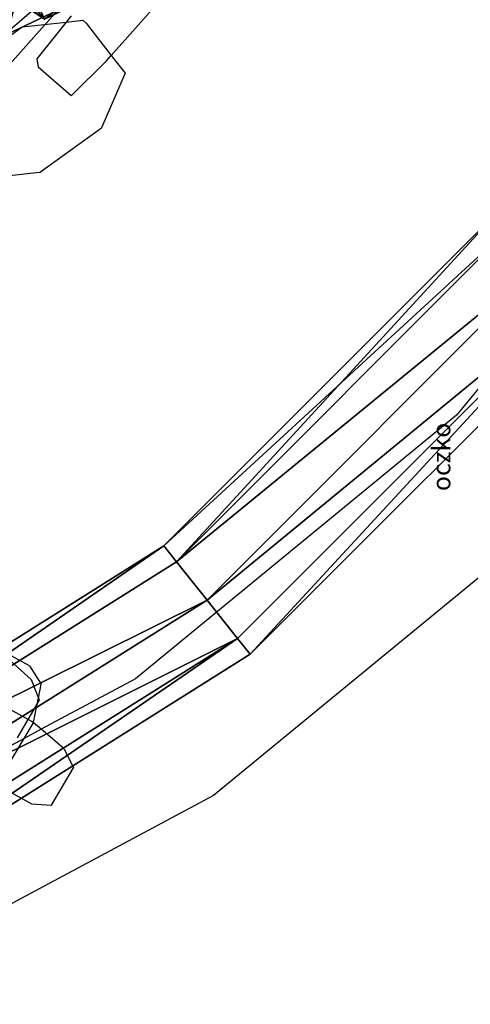
# Model space of a CAD drawing. Units: centimetres. Extents: x -1033 to 1033, y -462 to 460.
# Drawn here: x -813 to -808, y -25 to -14 of the extents above; entities that cross this region are included whole.
import ezdxf

# ---------------------------------------------------------------- set-up
doc = ezdxf.new("R2010")
doc.units = ezdxf.units.CM
doc.header["$LTSCALE"] = 2.54
doc.layers.get('0').update_dxf_attribs({"true_color": 0xff5454})
doc.layers.add('VP-EQ', color=7, linetype='Continuous', true_color=0x8a3492, plot=False)

# ---------------------------------------------------------------- blocks, each defined once
blk = doc.blocks.new('Grupuj_6')
at = {"color": 0}
mesh = blk.add_polyface(dxfattribs=at)
corners = [(0, 1.284), (0.723, 0), (0, 0.416), (0.723, 1.7), (1.783, 1.7), (1.783, 0), (2.506, 1.284), (2.506, 0.416)]
mesh.append_faces([[corners[k] for k in face] for face in [(0, 1, 2), (5, 6, 7)]], dxfattribs={"vtx0": -1, "color": 0})
mesh.append_faces([[corners[k] for k in face] for face in [(1, 4, 5)]], dxfattribs={"vtx0": -1, "vtx1": -1, "color": 0})
mesh.append_faces([[corners[k] for k in face] for face in [(1, 0, 3), (1, 3, 4), (5, 4, 6)]], dxfattribs={"vtx0": -1, "vtx2": -1, "color": 0})
mesh = blk.add_polyface(dxfattribs=at)
corners = [(0, 1.284), (0.723, 1.7, 0.5), (0.723, 1.7), (0, 1.284, 0.5)]
mesh.append_faces([[corners[k] for k in face] for face in [(0, 1, 2), (1, 0, 3)]], dxfattribs={"vtx0": -1, "color": 0})
mesh = blk.add_polyface(dxfattribs=at)
corners = [(0.723, 0, 0.5), (0, 1.284, 0.5), (0, 0.416, 0.5), (0.723, 1.7, 0.5), (1.783, 1.7, 0.5), (1.783, 0, 0.5), (2.506, 1.284, 0.5), (2.506, 0.416, 0.5)]
mesh.append_faces([[corners[k] for k in face] for face in [(0, 1, 2), (6, 5, 7)]], dxfattribs={"vtx0": -1, "color": 0})
mesh.append_faces([[corners[k] for k in face] for face in [(1, 0, 3), (3, 0, 4), (4, 5, 6)]], dxfattribs={"vtx0": -1, "vtx1": -1, "color": 0})
mesh.append_faces([[corners[k] for k in face] for face in [(4, 0, 5)]], dxfattribs={"vtx0": -1, "vtx2": -1, "color": 0})
mesh = blk.add_polyface(dxfattribs=at)
corners = [(0.723, 1.7, 0.5), (1.783, 1.7), (0.723, 1.7), (1.783, 1.7, 0.5)]
mesh.append_faces([[corners[k] for k in face] for face in [(0, 1, 2), (1, 0, 3)]], dxfattribs={"vtx0": -1, "color": 0})
mesh = blk.add_polyface(dxfattribs=at)
corners = [(1.783, 1.7, 0.5), (2.506, 1.284), (1.783, 1.7), (2.506, 1.284, 0.5)]
mesh.append_faces([[corners[k] for k in face] for face in [(0, 1, 2), (1, 0, 3)]], dxfattribs={"vtx0": -1, "color": 0})
mesh = blk.add_polyface(dxfattribs=at)
corners = [(0, 0.416, 0.5), (0, 1.284), (0, 0.416), (0, 1.284, 0.5)]
mesh.append_faces([[corners[k] for k in face] for face in [(0, 1, 2), (1, 0, 3)]], dxfattribs={"vtx0": -1, "color": 0})
mesh = blk.add_polyface(dxfattribs=at)
corners = [(2.506, 1.284), (2.506, 0.416, 0.5), (2.506, 0.416), (2.506, 1.284, 0.5)]
mesh.append_faces([[corners[k] for k in face] for face in [(0, 1, 2), (1, 0, 3)]], dxfattribs={"vtx0": -1, "color": 0})
mesh = blk.add_polyface(dxfattribs=at)
corners = [(0.723, 0), (0, 0.416, 0.5), (0, 0.416), (0.723, 0, 0.5)]
mesh.append_faces([[corners[k] for k in face] for face in [(0, 1, 2), (1, 0, 3)]], dxfattribs={"vtx0": -1, "color": 0})
mesh = blk.add_polyface(dxfattribs=at)
corners = [(2.506, 0.416, 0.5), (1.783, 0), (2.506, 0.416), (1.783, 0, 0.5)]
mesh.append_faces([[corners[k] for k in face] for face in [(0, 1, 2), (1, 0, 3)]], dxfattribs={"vtx0": -1, "color": 0})
mesh = blk.add_polyface(dxfattribs=at)
corners = [(1.783, 0, 0.5), (0.723, 0), (1.783, 0), (0.723, 0, 0.5)]
mesh.append_faces([[corners[k] for k in face] for face in [(0, 1, 2), (1, 0, 3)]], dxfattribs={"vtx0": -1, "color": 0})
blk = doc.blocks.new('3DGeom-1687_Defintion')
at = {"color": 253, "true_color": 0xa5aaae, "xscale": 1332.167535723947, "yscale": 1332.167535723947, "zscale": 1332.167535723946, "rotation": 270.0000000000001}
blk.add_blockref('Grupuj_6', (-1026, 1999, -372), dxfattribs=at)
blk = doc.blocks.new('Grupuj_15')
at = {"color": 0, "extrusion": (-0.328488, -0.054813, 0.942916)}
ref = blk.add_blockref('3DGeom-1687_Defintion', (-12.485, 4.468, -0.47), dxfattribs=dict(at, xscale=0.0007506621166614274, yscale=0.0007504101083994, zscale=-0.0007508967011122212, rotation=284.4333087642684))
ref.add_attrib('Skp_ComponentInstanceName', 'oczko', (0, 0), dxfattribs={"height": 0.2})
at = {"color": 0, "extrusion": (0.815346, 0.354353, 0.45787)}
ref = blk.add_blockref('3DGeom-1687_Defintion', (9.615, -2.233, 6.726), dxfattribs=dict(at, xscale=0.0007506235648858134, yscale=0.0007504866563753139, zscale=-0.0007508964359663696, rotation=82.11963602302198))
ref.add_attrib('Skp_ComponentInstanceName', 'oczko', (0, 0), dxfattribs={"height": 0.2})
at = {"color": 0, "extrusion": (-0.328488, -0.054813, 0.942916)}
ref = blk.add_blockref('3DGeom-1687_Defintion', (-9.465, 4.874, -0.439), dxfattribs=dict(at, xscale=0.0007506621166614275, yscale=0.0007504101083993999, zscale=-0.0007508967011122212, rotation=284.4333087642684))
ref.add_attrib('Skp_ComponentInstanceName', 'oczko', (0, 0), dxfattribs={"height": 0.2})
at = {"color": 0, "extrusion": (-0.738367, -0.588546, -0.329283)}
ref = blk.add_blockref('3DGeom-1687_Defintion', (-3.976, -1.574, -8.429), dxfattribs=dict(at, xscale=0.000779650314119677, yscale=0.0007505092441554464, zscale=-0.0007233295431599085, rotation=254.6988930090479))
ref.add_attrib('Skp_ComponentInstanceName', 'oczko', (0, 0), dxfattribs={"height": 0.2})
at = {"color": 0, "extrusion": (-0.161354, -0.196318, 0.967173)}
ref = blk.add_blockref('3DGeom-1687_Defintion', (-0.934, 9.142, -1.182), dxfattribs=dict(at, xscale=0.0007506622799519475, yscale=0.0007494815932474118, zscale=-0.0007518233055449231, rotation=259.3585695845117))
ref.add_attrib('Skp_ComponentInstanceName', 'oczko', (0, 0), dxfattribs={"height": 0.2})
at = {"color": 0, "extrusion": (0.647747, 0.70838, 0.280394)}
ref = blk.add_blockref('3DGeom-1687_Defintion', (-0.191, -1.521, 8.721), dxfattribs=dict(at, xscale=0.0007796405611625011, yscale=0.0007504981495457215, zscale=-0.0007233516633889027, rotation=92.56699284235101))
ref.add_attrib('Skp_ComponentInstanceName', 'oczko', (0, 0), dxfattribs={"height": 0.2})
at = {"color": 0, "extrusion": (-0.252663, -0.216957, 0.942916)}
ref = blk.add_blockref('3DGeom-1687_Defintion', (0.641, 9.079, -1.992), dxfattribs=dict(at, xscale=0.0007506621166614274, yscale=0.0007504101083994001, zscale=-0.0007508967011122214, rotation=284.4333087642684))
ref.add_attrib('Skp_ComponentInstanceName', 'oczko', (0, 0), dxfattribs={"height": 0.2})
at = {"color": 0, "extrusion": (0.514122, 0.725282, 0.45787)}
ref = blk.add_blockref('3DGeom-1687_Defintion', (-4.296, -2.845, 8.132), dxfattribs=dict(at, xscale=0.0007506235648858134, yscale=0.000750486656375314, zscale=-0.0007508964359663696, rotation=82.11963602302198))
ref.add_attrib('Skp_ComponentInstanceName', 'oczko', (0, 0), dxfattribs={"height": 0.2})
at = {"color": 0, "extrusion": (-0.252663, -0.216957, 0.942916)}
ref = blk.add_blockref('3DGeom-1687_Defintion', (3.661, 9.484, -1.961), dxfattribs=dict(at, xscale=0.0007506621166614274, yscale=0.0007504101083993999, zscale=-0.0007508967011122212, rotation=284.4333087642684))
ref.add_attrib('Skp_ComponentInstanceName', 'oczko', (0, 0), dxfattribs={"height": 0.2})
at = {"color": 0, "extrusion": (-0.405256, -0.852842, -0.329283)}
ref = blk.add_blockref('3DGeom-1687_Defintion', (8.255, -1.129, -7.38), dxfattribs=dict(at, xscale=0.000779650314119677, yscale=0.0007505092441554463, zscale=-0.0007233295431599085, rotation=254.6988930090479))
ref.add_attrib('Skp_ComponentInstanceName', 'oczko', (0, 0), dxfattribs={"height": 0.2})
blk = doc.blocks.new('Grupuj_18')
at = {"color": 0, "extrusion": (0.78191, 0.137515, 0.608035)}
ref = blk.add_blockref('3DGeom-1687_Defintion', (30.375, -12.482, 19.742), dxfattribs=dict(at, xscale=0.0007506621166614273, yscale=0.0007504101083993998, zscale=-0.000750896701112221, rotation=335.9917091157793))
ref.add_attrib('Skp_ComponentInstanceName', 'oczko', (0, 0), dxfattribs={"height": 0.2})
at = {"color": 0, "extrusion": (-0.337158, 0.189886, 0.9221)}
ref = blk.add_blockref('3DGeom-1687_Defintion', (-36.935, -1.814, 2.489), dxfattribs=dict(at, xscale=0.0007506622799519474, yscale=0.0007494815932474113, zscale=-0.000751823305544923, rotation=220.189107379671))
ref.add_attrib('Skp_ComponentInstanceName', 'oczko', (0, 0), dxfattribs={"height": 0.2})
at = {"color": 0, "extrusion": (-0.099184, -0.883469, 0.45787)}
ref = blk.add_blockref('3DGeom-1687_Defintion', (15.164, 17.258, -31.149), dxfattribs=dict(at, xscale=0.0007506235648858136, yscale=0.0007504866563753137, zscale=-0.000750896435966369, rotation=67.1196360230209))
ref.add_attrib('Skp_ComponentInstanceName', 'oczko', (0, 0), dxfattribs={"height": 0.2})
at = {"color": 0, "extrusion": (-0.122981, 0.936188, -0.329283)}
ref = blk.add_blockref('3DGeom-1687_Defintion', (-21.23, 12.354, 28.952), dxfattribs=dict(at, xscale=0.0007796503141196773, yscale=0.0007505092441554468, zscale=-0.0007233295431599084, rotation=255.2988930090479))
ref.add_attrib('Skp_ComponentInstanceName', 'oczko', (0, 0), dxfattribs={"height": 0.2})
at = {"color": 0, "extrusion": (0.116206, 0.312098, 0.942916)}
ref = blk.add_blockref('3DGeom-1687_Defintion', (-7.756, -35.869, 13.548), dxfattribs=dict(at, xscale=0.0007506621166614272, yscale=0.0007504101083993999, zscale=-0.0007508967011122212, rotation=284.4333087642684))
ref.add_attrib('Skp_ComponentInstanceName', 'oczko', (0, 0), dxfattribs={"height": 0.2})
at = {"color": 0, "extrusion": (-0.197044, 0.333025, 0.9221)}
ref = blk.add_blockref('3DGeom-1687_Defintion', (-37.198, -13.886, 7.608), dxfattribs=dict(at, xscale=0.0007506622799519474, yscale=0.0007494815932474113, zscale=-0.000751823305544923, rotation=220.189107379671))
ref.add_attrib('Skp_ComponentInstanceName', 'oczko', (0, 0), dxfattribs={"height": 0.2})
at = {"color": 0, "extrusion": (0.272393, -0.920424, 0.280394)}
ref = blk.add_blockref('3DGeom-1687_Defintion', (22.905, 8.82, -26.406), dxfattribs=dict(at, xscale=0.000779640561162501, yscale=0.0007504981495457213, zscale=-0.0007233516633889025, rotation=107.5669928423513))
ref.add_attrib('Skp_ComponentInstanceName', 'oczko', (0, 0), dxfattribs={"height": 0.2})
at = {"color": 0, "extrusion": (-0.224313, -0.933307, 0.280394)}
ref = blk.add_blockref('3DGeom-1687_Defintion', (13.965, 11.558, -35.602), dxfattribs=dict(at, xscale=0.000779640561162501, yscale=0.0007504981495457213, zscale=-0.0007233516633889026, rotation=107.5669928423513))
ref.add_attrib('Skp_ComponentInstanceName', 'oczko', (0, 0), dxfattribs={"height": 0.2})
at = {"color": 0, "extrusion": (-0.055412, 0.328387, 0.942916)}
ref = blk.add_blockref('3DGeom-1687_Defintion', (-17.785, -27.918, 10.687), dxfattribs=dict(at, xscale=0.0007506621166614273, yscale=0.0007504101083993999, zscale=-0.0007508967011122212, rotation=284.4333087642684))
ref.add_attrib('Skp_ComponentInstanceName', 'oczko', (0, 0), dxfattribs={"height": 0.2})
at = {"color": 0, "extrusion": (0.361589, 0.872253, -0.329283)}
ref = blk.add_blockref('3DGeom-1687_Defintion', (-10.899, 15.061, 36.563), dxfattribs=dict(at, xscale=0.0007796503141196773, yscale=0.0007505092441554467, zscale=-0.0007233295431599083, rotation=255.2988930090479))
ref.add_attrib('Skp_ComponentInstanceName', 'oczko', (0, 0), dxfattribs={"height": 0.2})
at = {"color": 0, "extrusion": (0.355839, -0.814698, 0.45787)}
ref = blk.add_blockref('3DGeom-1687_Defintion', (22.848, 12.348, -21.723), dxfattribs=dict(at, xscale=0.0007506235648858136, yscale=0.0007504866563753138, zscale=-0.0007508964359663689, rotation=67.11963602302089))
ref.add_attrib('Skp_ComponentInstanceName', 'oczko', (0, 0), dxfattribs={"height": 0.2})
at = {"color": 0, "extrusion": (0.727369, -0.318163, 0.608035)}
ref = blk.add_blockref('3DGeom-1687_Defintion', (38.79, -5.276, 10.215), dxfattribs=dict(at, xscale=0.0007506621166614273, yscale=0.0007504101083993998, zscale=-0.000750896701112221, rotation=335.9917091157793))
ref.add_attrib('Skp_ComponentInstanceName', 'oczko', (0, 0), dxfattribs={"height": 0.2})
at = {"color": 0, "extrusion": (0.608396, 0.510046, 0.608035)}
ref = blk.add_blockref('3DGeom-1687_Defintion', (18.012, -15.182, 23.186), dxfattribs=dict(at, xscale=0.0007506621166614274, yscale=0.0007504101083993998, zscale=-0.000750896701112221, rotation=335.9917091157793))
ref.add_attrib('Skp_ComponentInstanceName', 'oczko', (0, 0), dxfattribs={"height": 0.2})
at = {"color": 0, "extrusion": (-0.604238, 0.725582, -0.329283)}
ref = blk.add_blockref('3DGeom-1687_Defintion', (-26.531, 8.434, 17.068), dxfattribs=dict(at, xscale=0.0007796503141196773, yscale=0.0007505092441554468, zscale=-0.0007233295431599085, rotation=255.2988930090479))
ref.add_attrib('Skp_ComponentInstanceName', 'oczko', (0, 0), dxfattribs={"height": 0.2})
at = {"color": 0, "extrusion": (-0.386452, -0.019675, 0.9221)}
ref = blk.add_blockref('3DGeom-1687_Defintion', (-30.106, 9.1, -1.862), dxfattribs=dict(at, xscale=0.0007506622799519476, yscale=0.0007494815932474116, zscale=-0.000751823305544923, rotation=220.189107379671))
ref.add_attrib('Skp_ComponentInstanceName', 'oczko', (0, 0), dxfattribs={"height": 0.2})
at = {"color": 0, "extrusion": (-0.571516, -0.680973, 0.45787)}
ref = blk.add_blockref('3DGeom-1687_Defintion', (1.33, 19.348, -35.364), dxfattribs=dict(at, xscale=0.0007506235648858135, yscale=0.0007504866563753137, zscale=-0.0007508964359663688, rotation=67.1196360230209))
ref.add_attrib('Skp_ComponentInstanceName', 'oczko', (0, 0), dxfattribs={"height": 0.2})
at = {"color": 0, "extrusion": (0.269502, 0.195645, 0.942916)}
ref = blk.add_blockref('3DGeom-1687_Defintion', (6.806, -37.038, 13.884), dxfattribs=dict(at, xscale=0.0007506621166614273, yscale=0.0007504101083993998, zscale=-0.0007508967011122212, rotation=284.4333087642684))
ref.add_attrib('Skp_ComponentInstanceName', 'oczko', (0, 0), dxfattribs={"height": 0.2})
at = {"color": 0, "extrusion": (0.722102, -0.632414, 0.280394)}
ref = blk.add_blockref('3DGeom-1687_Defintion', (26.182, 5.326, -13.689), dxfattribs=dict(at, xscale=0.0007796405611625012, yscale=0.0007504981495457215, zscale=-0.0007233516633889026, rotation=107.5669928423513))
ref.add_attrib('Skp_ComponentInstanceName', 'oczko', (0, 0), dxfattribs={"height": 0.2})
at = {"color": 0, "extrusion": (-0.222323, 0.247954, 0.942916)}
ref = blk.add_blockref('3DGeom-1687_Defintion', (-22.625, -15.875, 6.658), dxfattribs=dict(at, xscale=0.0007506621166614273, yscale=0.0007504101083993998, zscale=-0.0007508967011122212, rotation=284.4333087642684))
ref.add_attrib('Skp_ComponentInstanceName', 'oczko', (0, 0), dxfattribs={"height": 0.2})
at = {"color": 0, "extrusion": (-0.70332, -0.653239, 0.280394)}
ref = blk.add_blockref('3DGeom-1687_Defintion', (-0.345, 12.318, -38.46), dxfattribs=dict(at, xscale=0.000779640561162501, yscale=0.0007504981495457212, zscale=-0.0007233516633889025, rotation=107.5669928423513))
ref.add_attrib('Skp_ComponentInstanceName', 'oczko', (0, 0), dxfattribs={"height": 0.2})
at = {"color": 0, "extrusion": (0.020171, 0.386426, 0.9221)}
ref = blk.add_blockref('3DGeom-1687_Defintion', (-28.985, -25.057, 12.218), dxfattribs=dict(at, xscale=0.0007506622799519475, yscale=0.0007494815932474112, zscale=-0.000751823305544923, rotation=220.189107379671))
ref.add_attrib('Skp_ComponentInstanceName', 'oczko', (0, 0), dxfattribs={"height": 0.2})
at = {"color": 0, "extrusion": (0.736135, -0.498458, 0.45787)}
ref = blk.add_blockref('3DGeom-1687_Defintion', (24.469, 6.359, -9.632), dxfattribs=dict(at, xscale=0.0007506235648858136, yscale=0.0007504866563753138, zscale=-0.000750896435966369, rotation=67.11963602302087))
ref.add_attrib('Skp_ComponentInstanceName', 'oczko', (0, 0), dxfattribs={"height": 0.2})
at = {"color": 0, "extrusion": (0.783873, 0.526418, -0.329283)}
ref = blk.add_blockref('3DGeom-1687_Defintion', (3.697, 15.217, 37.23), dxfattribs=dict(at, xscale=0.0007796503141196773, yscale=0.0007505092441554466, zscale=-0.0007233295431599084, rotation=255.2988930090479))
ref.add_attrib('Skp_ComponentInstanceName', 'oczko', (0, 0), dxfattribs={"height": 0.2})
at = {"color": 0, "extrusion": (0.523586, -0.596784, 0.608035)}
ref = blk.add_blockref('3DGeom-1687_Defintion', (40.33, 0.643, 2.569), dxfattribs=dict(at, xscale=0.0007506621166614272, yscale=0.0007504101083993998, zscale=-0.0007508967011122209, rotation=335.9917091157793))
ref.add_attrib('Skp_ComponentInstanceName', 'oczko', (0, 0), dxfattribs={"height": 0.2})
at = {"color": 0, "extrusion": (-0.855059, 0.400558, -0.329283)}
ref = blk.add_blockref('3DGeom-1687_Defintion', (-24.433, 4.731, 6.601), dxfattribs=dict(at, xscale=0.0007796503141196773, yscale=0.0007505092441554466, zscale=-0.0007233295431599084, rotation=255.2988930090479))
ref.add_attrib('Skp_ComponentInstanceName', 'oczko', (0, 0), dxfattribs={"height": 0.2})
at = {"color": 0, "extrusion": (-0.806499, -0.374052, 0.45787)}
ref = blk.add_blockref('3DGeom-1687_Defintion', (-8.38, 18.82, -34.23), dxfattribs=dict(at, xscale=0.0007506235648858135, yscale=0.0007504866563753137, zscale=-0.0007508964359663687, rotation=67.11963602302089))
ref.add_attrib('Skp_ComponentInstanceName', 'oczko', (0, 0), dxfattribs={"height": 0.2})
at = {"color": 0, "extrusion": (-0.341572, -0.181825, 0.9221)}
ref = blk.add_blockref('3DGeom-1687_Defintion', (-19.965, 13.676, -3.836), dxfattribs=dict(at, xscale=0.0007506622799519474, yscale=0.0007494815932474113, zscale=-0.000751823305544923, rotation=220.189107379671))
ref.add_attrib('Skp_ComponentInstanceName', 'oczko', (0, 0), dxfattribs={"height": 0.2})
at = {"color": 0, "extrusion": (0.32706, 0.062775, 0.942916)}
ref = blk.add_blockref('3DGeom-1687_Defintion', (15.925, -33.66, 12.744), dxfattribs=dict(at, xscale=0.0007506621166614272, yscale=0.0007504101083993998, zscale=-0.0007508967011122212, rotation=284.4333087642684))
ref.add_attrib('Skp_ComponentInstanceName', 'oczko', (0, 0), dxfattribs={"height": 0.2})
at = {"color": 0, "extrusion": (0.922242, -0.266175, 0.280394)}
ref = blk.add_blockref('3DGeom-1687_Defintion', (22.373, 2.295, -3.491), dxfattribs=dict(at, xscale=0.000779640561162501, yscale=0.0007504981495457215, zscale=-0.0007233516633889025, rotation=107.5669928423513))
ref.add_attrib('Skp_ComponentInstanceName', 'oczko', (0, 0), dxfattribs={"height": 0.2})
at = {"color": 0, "extrusion": (-0.914073, -0.293003, 0.280394)}
ref = blk.add_blockref('3DGeom-1687_Defintion', (-9.827, 11.681, -36.103), dxfattribs=dict(at, xscale=0.000779640561162501, yscale=0.0007504981495457211, zscale=-0.0007233516633889025, rotation=107.5669928423513))
ref.add_attrib('Skp_ComponentInstanceName', 'oczko', (0, 0), dxfattribs={"height": 0.2})
at = {"color": 0, "extrusion": (-0.306539, 0.130162, 0.942916)}
ref = blk.add_blockref('3DGeom-1687_Defintion', (-20.122, -5.502, 2.942), dxfattribs=dict(at, xscale=0.0007506621166614273, yscale=0.0007504101083993999, zscale=-0.0007508967011122212, rotation=284.4333087642684))
ref.add_attrib('Skp_ComponentInstanceName', 'oczko', (0, 0), dxfattribs={"height": 0.2})
at = {"color": 0, "extrusion": (0.182263, 0.341339, 0.9221)}
ref = blk.add_blockref('3DGeom-1687_Defintion', (-20.479, -29.509, 14.14), dxfattribs=dict(at, xscale=0.0007506622799519474, yscale=0.0007494815932474112, zscale=-0.000751823305544923, rotation=220.189107379671))
ref.add_attrib('Skp_ComponentInstanceName', 'oczko', (0, 0), dxfattribs={"height": 0.2})
at = {"color": 0, "extrusion": (0.878097, -0.138925, 0.45787)}
ref = blk.add_blockref('3DGeom-1687_Defintion', (19.372, 1.697, -0.689), dxfattribs=dict(at, xscale=0.0007506235648858136, yscale=0.0007504866563753139, zscale=-0.0007508964359663689, rotation=67.1196360230209))
ref.add_attrib('Skp_ComponentInstanceName', 'oczko', (0, 0), dxfattribs={"height": 0.2})
at = {"color": 0, "extrusion": (0.933189, 0.143983, -0.329283)}
ref = blk.add_blockref('3DGeom-1687_Defintion', (12.68, 13.981, 33.535), dxfattribs=dict(at, xscale=0.0007796503141196773, yscale=0.0007505092441554466, zscale=-0.0007233295431599083, rotation=255.2988930090479))
ref.add_attrib('Skp_ComponentInstanceName', 'oczko', (0, 0), dxfattribs={"height": 0.2})
at = {"color": 0, "extrusion": (0.147057, -0.780171, 0.608035)}
ref = blk.add_blockref('3DGeom-1687_Defintion', (36.535, 8.774, -7.523), dxfattribs=dict(at, xscale=0.0007506621166614273, yscale=0.0007504101083993998, zscale=-0.0007508967011122212, rotation=335.9917091157793))
ref.add_attrib('Skp_ComponentInstanceName', 'oczko', (0, 0), dxfattribs={"height": 0.2})
at = {"color": 0, "extrusion": (-0.102112, 0.787316, 0.608035)}
ref = blk.add_blockref('3DGeom-1687_Defintion', (-3.627, -8.982, 15.358), dxfattribs=dict(at, xscale=0.0007506621166614274, yscale=0.0007504101083993998, zscale=-0.000750896701112221, rotation=335.9917091157793))
ref.add_attrib('Skp_ComponentInstanceName', 'oczko', (0, 0), dxfattribs={"height": 0.2})
at = {"color": 0, "extrusion": (-0.884615, 0.088383, 0.45787)}
ref = blk.add_blockref('3DGeom-1687_Defintion', (-19.74, 15.764, -27.599), dxfattribs=dict(at, xscale=0.0007506235648858136, yscale=0.0007504866563753138, zscale=-0.0007508964359663688, rotation=67.11963602302089))
ref.add_attrib('Skp_ComponentInstanceName', 'oczko', (0, 0), dxfattribs={"height": 0.2})
at = {"color": 0, "extrusion": (-0.933862, -0.139549, -0.329283)}
ref = blk.add_blockref('3DGeom-1687_Defintion', (-16.414, 1.23, -3.658), dxfattribs=dict(at, xscale=0.0007796503141196773, yscale=0.0007505092441554467, zscale=-0.0007233295431599084, rotation=255.2988930090479))
ref.add_attrib('Skp_ComponentInstanceName', 'oczko', (0, 0), dxfattribs={"height": 0.2})
at = {"color": 0, "extrusion": (-0.183882, -0.340469, 0.9221)}
ref = blk.add_blockref('3DGeom-1687_Defintion', (-6.482, 13.786, -3.804), dxfattribs=dict(at, xscale=0.0007506622799519474, yscale=0.0007494815932474112, zscale=-0.000751823305544923, rotation=220.189107379671))
ref.add_attrib('Skp_ComponentInstanceName', 'oczko', (0, 0), dxfattribs={"height": 0.2})
at = {"color": 0, "extrusion": (0.313494, -0.112384, 0.942916)}
ref = blk.add_blockref('3DGeom-1687_Defintion', (25.18, -24.285, 9.772), dxfattribs=dict(at, xscale=0.0007506621166614272, yscale=0.0007504101083993998, zscale=-0.0007508967011122212, rotation=284.4333087642684))
ref.add_attrib('Skp_ComponentInstanceName', 'oczko', (0, 0), dxfattribs={"height": 0.2})
at = {"color": 0, "extrusion": (0.915454, 0.288658, 0.280394)}
ref = blk.add_blockref('3DGeom-1687_Defintion', (12.756, -0.286, 5.601), dxfattribs=dict(at, xscale=0.000779640561162501, yscale=0.0007504981495457213, zscale=-0.0007233516633889024, rotation=107.5669928423513))
ref.add_attrib('Skp_ComponentInstanceName', 'oczko', (0, 0), dxfattribs={"height": 0.2})
at = {"color": 0, "extrusion": (-0.935978, 0.212894, 0.280394)}
ref = blk.add_blockref('3DGeom-1687_Defintion', (-20.196, 9.564, -27.715), dxfattribs=dict(at, xscale=0.000779640561162501, yscale=0.0007504981495457212, zscale=-0.0007233516633889025, rotation=107.5669928423513))
ref.add_attrib('Skp_ComponentInstanceName', 'oczko', (0, 0), dxfattribs={"height": 0.2})
at = {"color": 0, "extrusion": (-0.327354, -0.061221, 0.942916)}
ref = blk.add_blockref('3DGeom-1687_Defintion', (-11.712, 4.46, -0.501), dxfattribs=dict(at, xscale=0.0007506621166614273, yscale=0.0007504101083993997, zscale=-0.0007508967011122212, rotation=284.4333087642684))
ref.add_attrib('Skp_ComponentInstanceName', 'oczko', (0, 0), dxfattribs={"height": 0.2})
at = {"color": 0, "extrusion": (0.330593, 0.201098, 0.9221)}
ref = blk.add_blockref('3DGeom-1687_Defintion', (-7.017, -30.321, 14.828), dxfattribs=dict(at, xscale=0.0007506622799519476, yscale=0.0007494815932474115, zscale=-0.000751823305544923, rotation=220.189107379671))
ref.add_attrib('Skp_ComponentInstanceName', 'oczko', (0, 0), dxfattribs={"height": 0.2})
at = {"color": 0, "extrusion": (0.876606, -0.350906, -0.329283)}
ref = blk.add_blockref('3DGeom-1687_Defintion', (21.569, 10.937, 23.836), dxfattribs=dict(at, xscale=0.0007796503141196773, yscale=0.0007505092441554468, zscale=-0.0007233295431599083, rotation=255.2988930090479))
ref.add_attrib('Skp_ComponentInstanceName', 'oczko', (0, 0), dxfattribs={"height": 0.2})
at = {"color": 0, "extrusion": (0.808266, 0.370218, 0.45787)}
ref = blk.add_blockref('3DGeom-1687_Defintion', (8.66, -1.988, 6.623), dxfattribs=dict(at, xscale=0.0007506235648858136, yscale=0.0007504866563753137, zscale=-0.0007508964359663688, rotation=67.1196360230209))
ref.add_attrib('Skp_ComponentInstanceName', 'oczko', (0, 0), dxfattribs={"height": 0.2})
at = {"color": 0, "extrusion": (-0.26273, -0.749177, 0.608035)}
ref = blk.add_blockref('3DGeom-1687_Defintion', (26.891, 13.753, -13.942), dxfattribs=dict(at, xscale=0.0007506621166614272, yscale=0.0007504101083993998, zscale=-0.0007508967011122209, rotation=335.9917091157793))
ref.add_attrib('Skp_ComponentInstanceName', 'oczko', (0, 0), dxfattribs={"height": 0.2})
at = {"color": 0, "extrusion": (-0.520745, 0.599264, 0.608035)}
ref = blk.add_blockref('3DGeom-1687_Defintion', (-8.462, -1.272, 5.409), dxfattribs=dict(at, xscale=0.0007506621166614272, yscale=0.0007504101083993998, zscale=-0.000750896701112221, rotation=335.9917091157793))
ref.add_attrib('Skp_ComponentInstanceName', 'oczko', (0, 0), dxfattribs={"height": 0.2})
at = {"color": 0, "extrusion": (-0.738974, -0.587784, -0.329283)}
ref = blk.add_blockref('3DGeom-1687_Defintion', (-4.74, -0.509, -8.492), dxfattribs=dict(at, xscale=0.0007796503141196773, yscale=0.0007505092441554468, zscale=-0.0007233295431599084, rotation=255.2988930090479))
ref.add_attrib('Skp_ComponentInstanceName', 'oczko', (0, 0), dxfattribs={"height": 0.2})
at = {"color": 0, "extrusion": (-0.721908, 0.518849, 0.45787)}
ref = blk.add_blockref('3DGeom-1687_Defintion', (-24.814, 10.523, -17.314), dxfattribs=dict(at, xscale=0.0007506235648858136, yscale=0.0007504866563753137, zscale=-0.0007508964359663689, rotation=67.1196360230209))
ref.add_attrib('Skp_ComponentInstanceName', 'oczko', (0, 0), dxfattribs={"height": 0.2})
at = {"color": 0, "extrusion": (0.010988, -0.386796, 0.9221)}
ref = blk.add_blockref('3DGeom-1687_Defintion', (4.632, 7.998, -1.429), dxfattribs=dict(at, xscale=0.0007506622799519474, yscale=0.0007494815932474113, zscale=-0.000751823305544923, rotation=220.189107379671))
ref.add_attrib('Skp_ComponentInstanceName', 'oczko', (0, 0), dxfattribs={"height": 0.2})
at = {"color": 0, "extrusion": (0.215302, -0.254074, 0.942916)}
ref = blk.add_blockref('3DGeom-1687_Defintion', (27.307, -12.55, 5.68), dxfattribs=dict(at, xscale=0.0007506621166614274, yscale=0.0007504101083993998, zscale=-0.0007508967011122212, rotation=284.4333087642684))
ref.add_attrib('Skp_ComponentInstanceName', 'oczko', (0, 0), dxfattribs={"height": 0.2})
at = {"color": 0, "extrusion": (0.648478, 0.707712, 0.280394)}
ref = blk.add_blockref('3DGeom-1687_Defintion', (0.423, -1.244, 8.704), dxfattribs=dict(at, xscale=0.000779640561162501, yscale=0.0007504981495457213, zscale=-0.0007233516633889024, rotation=107.5669928423513))
ref.add_attrib('Skp_ComponentInstanceName', 'oczko', (0, 0), dxfattribs={"height": 0.2})
at = {"color": 0, "extrusion": (-0.252886, -0.216696, 0.942916)}
ref = blk.add_blockref('3DGeom-1687_Defintion', (0.141, 8.881, -2.115), dxfattribs=dict(at, xscale=0.0007506621166614272, yscale=0.0007504101083993999, zscale=-0.0007508967011122212, rotation=284.4333087642684))
ref.add_attrib('Skp_ComponentInstanceName', 'oczko', (0, 0), dxfattribs={"height": 0.2})
at = {"color": 0, "extrusion": (-0.704134, 0.652361, 0.280394)}
ref = blk.add_blockref('3DGeom-1687_Defintion', (-23.803, 6.224, -16.104), dxfattribs=dict(at, xscale=0.000779640561162501, yscale=0.0007504981495457212, zscale=-0.0007233516633889026, rotation=107.5669928423513))
ref.add_attrib('Skp_ComponentInstanceName', 'oczko', (0, 0), dxfattribs={"height": 0.2})
at = {"color": 0, "extrusion": (0.386851, 0.00886, 0.9221)}
ref = blk.add_blockref('3DGeom-1687_Defintion', (3.984, -24.62, 12.489), dxfattribs=dict(at, xscale=0.0007506622799519475, yscale=0.0007494815932474113, zscale=-0.000751823305544923, rotation=220.189107379671))
ref.add_attrib('Skp_ComponentInstanceName', 'oczko', (0, 0), dxfattribs={"height": 0.2})
at = {"color": 0, "extrusion": (0.51487, 0.724751, 0.45787)}
ref = blk.add_blockref('3DGeom-1687_Defintion', (-3.98, -2.809, 8.108), dxfattribs=dict(at, xscale=0.0007506235648858136, yscale=0.0007504866563753137, zscale=-0.0007508964359663688, rotation=67.11963602302089))
ref.add_attrib('Skp_ComponentInstanceName', 'oczko', (0, 0), dxfattribs={"height": 0.2})
at = {"color": 0, "extrusion": (-0.750611, 0.258605, 0.608035)}
ref = blk.add_blockref('3DGeom-1687_Defintion', (-6.524, 6.353, -4.629), dxfattribs=dict(at, xscale=0.0007506621166614274, yscale=0.0007504101083993998, zscale=-0.0007508967011122212, rotation=335.9917091157793))
ref.add_attrib('Skp_ComponentInstanceName', 'oczko', (0, 0), dxfattribs={"height": 0.2})
at = {"color": 0, "extrusion": (0.58371, -0.742196, -0.329283)}
ref = blk.add_blockref('3DGeom-1687_Defintion', (23.241, 6.869, 12.019), dxfattribs=dict(at, xscale=0.0007796503141196773, yscale=0.0007505092441554466, zscale=-0.0007233295431599084, rotation=255.2988930090479))
ref.add_attrib('Skp_ComponentInstanceName', 'oczko', (0, 0), dxfattribs={"height": 0.2})
at = {"color": 0, "extrusion": (0.179943, -0.342567, 0.9221)}
ref = blk.add_blockref('3DGeom-1687_Defintion', (11.147, -1.589, 2.8), dxfattribs=dict(at, xscale=0.0007506622799519474, yscale=0.0007494815932474112, zscale=-0.000751823305544923, rotation=220.189107379671))
ref.add_attrib('Skp_ComponentInstanceName', 'oczko', (0, 0), dxfattribs={"height": 0.2})
at = {"color": 0, "extrusion": (-0.405256, -0.852842, -0.329283)}
ref = blk.add_blockref('3DGeom-1687_Defintion', (7.55, 0.024, -7.54), dxfattribs=dict(at, xscale=0.0007796503141196773, yscale=0.0007505092441554467, zscale=-0.0007233295431599083, rotation=255.2988930090479))
ref.add_attrib('Skp_ComponentInstanceName', 'oczko', (0, 0), dxfattribs={"height": 0.2})
at = {"color": 0, "extrusion": (-0.633422, -0.478612, 0.608035)}
ref = blk.add_blockref('3DGeom-1687_Defintion', (13.047, 15.526, -16.374), dxfattribs=dict(at, xscale=0.0007506621166614272, yscale=0.0007504101083993998, zscale=-0.0007508967011122212, rotation=335.9917091157793))
ref.add_attrib('Skp_ComponentInstanceName', 'oczko', (0, 0), dxfattribs={"height": 0.2})
at = {"color": 0, "extrusion": (0.038727, -0.33077, 0.942916)}
ref = blk.add_blockref('3DGeom-1687_Defintion', (22.897, 0.121, 1.128), dxfattribs=dict(at, xscale=0.0007506621166614271, yscale=0.0007504101083993998, zscale=-0.0007508967011122212, rotation=284.4333087642684))
ref.add_attrib('Skp_ComponentInstanceName', 'oczko', (0, 0), dxfattribs={"height": 0.2})
at = {"color": 0, "extrusion": (-0.314165, 0.831658, 0.45787)}
ref = blk.add_blockref('3DGeom-1687_Defintion', (-23.797, 3.989, -4.784), dxfattribs=dict(at, xscale=0.0007506235648858136, yscale=0.0007504866563753136, zscale=-0.0007508964359663689, rotation=67.11963602302089))
ref.add_attrib('Skp_ComponentInstanceName', 'oczko', (0, 0), dxfattribs={"height": 0.2})
at = {"color": 0, "extrusion": (-0.131847, -0.305819, 0.942916)}
ref = blk.add_blockref('3DGeom-1687_Defintion', (12.384, 7.509, -1.429), dxfattribs=dict(at, xscale=0.0007506621166614272, yscale=0.0007504101083993999, zscale=-0.0007508967011122212, rotation=284.4333087642684))
ref.add_attrib('Skp_ComponentInstanceName', 'oczko', (0, 0), dxfattribs={"height": 0.2})
at = {"color": 0, "extrusion": (0.271245, 0.920764, 0.280394)}
ref = blk.add_blockref('3DGeom-1687_Defintion', (-11.548, -0.225, 5.893), dxfattribs=dict(at, xscale=0.000779640561162501, yscale=0.0007504981495457212, zscale=-0.0007233516633889024, rotation=107.5669928423513))
ref.add_attrib('Skp_ComponentInstanceName', 'oczko', (0, 0), dxfattribs={"height": 0.2})
at = {"color": 0, "extrusion": (0.327119, -0.2067, 0.9221)}
ref = blk.add_blockref('3DGeom-1687_Defintion', (11.68, -13.679, 7.82), dxfattribs=dict(at, xscale=0.0007506622799519474, yscale=0.0007494815932474113, zscale=-0.000751823305544923, rotation=220.189107379671))
ref.add_attrib('Skp_ComponentInstanceName', 'oczko', (0, 0), dxfattribs={"height": 0.2})
at = {"color": 0, "extrusion": (-0.225477, 0.933027, 0.280394)}
ref = blk.add_blockref('3DGeom-1687_Defintion', (-21.045, 2.258, -2.785), dxfattribs=dict(at, xscale=0.000779640561162501, yscale=0.0007504981495457212, zscale=-0.0007233516633889025, rotation=107.5669928423513))
ref.add_attrib('Skp_ComponentInstanceName', 'oczko', (0, 0), dxfattribs={"height": 0.2})
at = {"color": 0, "extrusion": (-0.787866, -0.09778, 0.608035)}
ref = blk.add_blockref('3DGeom-1687_Defintion', (0.984, 12.456, -12.286), dxfattribs=dict(at, xscale=0.0007506621166614273, yscale=0.0007504101083993998, zscale=-0.000750896701112221, rotation=335.9917091157793))
ref.add_attrib('Skp_ComponentInstanceName', 'oczko', (0, 0), dxfattribs={"height": 0.2})
at = {"color": 0, "extrusion": (0.143754, 0.87732, 0.45787)}
ref = blk.add_blockref('3DGeom-1687_Defintion', (-15.49, -0.606, 4.246), dxfattribs=dict(at, xscale=0.0007506235648858136, yscale=0.0007504866563753138, zscale=-0.0007508964359663687, rotation=67.1196360230209))
ref.add_attrib('Skp_ComponentInstanceName', 'oczko', (0, 0), dxfattribs={"height": 0.2})
at = {"color": 0, "extrusion": (0.075459, -0.941211, -0.329283)}
ref = blk.add_blockref('3DGeom-1687_Defintion', (18.342, 2.424, -0.51), dxfattribs=dict(at, xscale=0.0007796503141196773, yscale=0.0007505092441554467, zscale=-0.0007233295431599083, rotation=255.2988930090479))
ref.add_attrib('Skp_ComponentInstanceName', 'oczko', (0, 0), dxfattribs={"height": 0.2})
blk = doc.blocks.new('Grupuj_14')
at = {"color": 0}
mesh = blk.add_polyface(dxfattribs=at)
corners = [(5.996, 9.796, 1.6), (3.621, 14.58, 1.366), (3.137, 14.347, 1.6), (6.416, 10.131, 1.366)]
mesh.append_faces([[corners[k] for k in face] for face in [(0, 1, 2), (1, 0, 3)]], dxfattribs={"vtx0": -1, "color": 0})
mesh = blk.add_polyface(dxfattribs=at)
corners = [(3.621, 14.58, 0.234), (5.996, 9.796), (3.137, 14.347), (6.416, 10.131, 0.234)]
mesh.append_faces([[corners[k] for k in face] for face in [(0, 1, 2), (1, 0, 3)]], dxfattribs={"vtx0": -1, "color": 0})
mesh = blk.add_polyface(dxfattribs=at)
corners = [(3.621, 14.58, 0.234), (6.59, 10.27, 0.8), (6.416, 10.131, 0.234), (3.821, 14.676, 0.8)]
mesh.append_faces([[corners[k] for k in face] for face in [(0, 1, 2), (1, 0, 3)]], dxfattribs={"vtx0": -1, "color": 0})
mesh = blk.add_polyface(dxfattribs=at)
corners = [(6.59, 10.27, 0.8), (3.621, 14.58, 1.366), (6.416, 10.131, 1.366), (3.821, 14.676, 0.8)]
mesh.append_faces([[corners[k] for k in face] for face in [(0, 1, 2), (1, 0, 3)]], dxfattribs={"vtx0": -1, "color": 0})
mesh = blk.add_polyface(dxfattribs=at)
corners = [(3.137, 14.347), (5.576, 9.461, 0.234), (2.653, 14.114, 0.234), (5.996, 9.796)]
mesh.append_faces([[corners[k] for k in face] for face in [(0, 1, 2), (1, 0, 3)]], dxfattribs={"vtx0": -1, "color": 0})
mesh = blk.add_polyface(dxfattribs=at)
corners = [(5.576, 9.461, 1.366), (3.137, 14.347, 1.6), (2.653, 14.114, 1.366), (5.996, 9.796, 1.6)]
mesh.append_faces([[corners[k] for k in face] for face in [(0, 1, 2), (1, 0, 3)]], dxfattribs={"vtx0": -1, "color": 0})
mesh = blk.add_polyface(dxfattribs=at)
corners = [(5.576, 9.461, 1.366), (2.452, 14.017, 0.8), (5.402, 9.322, 0.8), (2.653, 14.114, 1.366)]
mesh.append_faces([[corners[k] for k in face] for face in [(0, 1, 2), (1, 0, 3)]], dxfattribs={"vtx0": -1, "color": 0})
mesh = blk.add_polyface(dxfattribs=at)
corners = [(2.452, 14.017, 0.8), (5.576, 9.461, 0.234), (5.402, 9.322, 0.8), (2.653, 14.114, 0.234)]
mesh.append_faces([[corners[k] for k in face] for face in [(0, 1, 2), (1, 0, 3)]], dxfattribs={"vtx0": -1, "color": 0})
mesh = blk.add_polyface(dxfattribs=at)
corners = [(6.416, 10.131, 1.366), (10.27, 6.59, 0.8), (6.59, 10.27, 0.8), (10.131, 6.416, 1.366)]
mesh.append_faces([[corners[k] for k in face] for face in [(0, 1, 2), (1, 0, 3)]], dxfattribs={"vtx0": -1, "color": 0})
mesh = blk.add_polyface(dxfattribs=at)
corners = [(6.59, 10.27, 0.8), (10.131, 6.416, 0.234), (6.416, 10.131, 0.234), (10.27, 6.59, 0.8)]
mesh.append_faces([[corners[k] for k in face] for face in [(0, 1, 2), (1, 0, 3)]], dxfattribs={"vtx0": -1, "color": 0})
mesh = blk.add_polyface(dxfattribs=at)
corners = [(9.796, 5.996, 1.6), (6.416, 10.131, 1.366), (5.996, 9.796, 1.6), (10.131, 6.416, 1.366)]
mesh.append_faces([[corners[k] for k in face] for face in [(0, 1, 2), (1, 0, 3)]], dxfattribs={"vtx0": -1, "color": 0})
mesh = blk.add_polyface(dxfattribs=at)
corners = [(6.416, 10.131, 0.234), (9.796, 5.996), (5.996, 9.796), (10.131, 6.416, 0.234)]
mesh.append_faces([[corners[k] for k in face] for face in [(0, 1, 2), (1, 0, 3)]], dxfattribs={"vtx0": -1, "color": 0})
mesh = blk.add_polyface(dxfattribs=at)
corners = [(5.996, 9.796), (9.461, 5.576, 0.234), (5.576, 9.461, 0.234), (9.796, 5.996)]
mesh.append_faces([[corners[k] for k in face] for face in [(0, 1, 2), (1, 0, 3)]], dxfattribs={"vtx0": -1, "color": 0})
mesh = blk.add_polyface(dxfattribs=at)
corners = [(9.461, 5.576, 1.366), (5.996, 9.796, 1.6), (5.576, 9.461, 1.366), (9.796, 5.996, 1.6)]
mesh.append_faces([[corners[k] for k in face] for face in [(0, 1, 2), (1, 0, 3)]], dxfattribs={"vtx0": -1, "color": 0})
mesh = blk.add_polyface(dxfattribs=at)
corners = [(5.402, 9.322, 0.8), (9.461, 5.576, 0.234), (9.322, 5.402, 0.8), (5.576, 9.461, 0.234)]
mesh.append_faces([[corners[k] for k in face] for face in [(0, 1, 2), (1, 0, 3)]], dxfattribs={"vtx0": -1, "color": 0})
mesh = blk.add_polyface(dxfattribs=at)
corners = [(9.461, 5.576, 1.366), (5.402, 9.322, 0.8), (9.322, 5.402, 0.8), (5.576, 9.461, 1.366)]
mesh.append_faces([[corners[k] for k in face] for face in [(0, 1, 2), (1, 0, 3)]], dxfattribs={"vtx0": -1, "color": 0})
blk = doc.blocks.new('Grupuj_34')
at = {"color": 9, "true_color": 0xc8c8c8}
blk.add_blockref('Grupuj_14', (0, 0, 42.975), dxfattribs=at)
at = {"color": 0}
for name, p in [('Grupuj_15', (6.105, 5.933, 21.388)), ('Grupuj_18', (7.191, 7.128))]:
    blk.add_blockref(name, p, dxfattribs=at)
blk = doc.blocks.new('Grupuj_45')
at = {"color": 0}
blk.add_blockref('Grupuj_34', (0.212, 0), dxfattribs=at)
blk = doc.blocks.new('Grupuj_53')
at = {"color": 0}
blk.add_blockref('Grupuj_45', (32.61, 0, 260.434), dxfattribs=at)
blk = doc.blocks.new('2432')
at = {"color": 0}
blk.add_blockref('Grupuj_53', (178.87, -179.985, 3.647), dxfattribs=at)
blk = doc.blocks.new('Grupuj_109')
at = {"color": 0}
blk.add_blockref('2432', (-78.587, 179.985, 0.049), dxfattribs=at)
blk = doc.blocks.new('Grupuj_29')
at = {"color": 0, "rotation": 90.00000000000001}
blk.add_blockref('Grupuj_109', (231.644, 302.236, 2.735), dxfattribs=at)
blk = doc.blocks.new('2404C')
at = {"layer": 'VP-EQ', "color": 0}
for p, q in [((16421.622, -871.492), (16422.125, -870.926)), ((16420.776, -870.984), (16420.141, -871.532)), ((16421.181, -871.059), (16421.127, -871.127)), ((16420.644, -871.18), (16421.127, -871.127)), ((16421.127, -871.127), (16420.807, -871.53)), ((16421.127, -871.127), (16421.311, -871.107)), ((16421.348, -871.14), (16421.311, -871.107)), ((16421.348, -871.14), (16421.622, -871.492)), ((16419.964, -871.671), (16420.644, -871.18)), ((16421.568, -871.553), (16421.622, -871.492)), ((16421.622, -871.492), (16421.774, -871.688)), ((16420.807, -871.53), (16420.82, -871.622)), ((16421.182, -871.936), (16421.568, -871.553)), ((16421.182, -871.936), (16420.82, -871.622)), ((16421.774, -871.688), (16421.515, -872.285)), ((16428.298, -871.917), (16425.409, -875.438)), ((16420.835, -872.777), (16421.515, -872.285)), ((16420.835, -872.777), (16420.168, -872.85)), ((16425.409, -875.438), (16421.889, -878.327)), ((16426.497, -876.525), (16422.743, -879.606)), ((16420.745, -878.335), (16420.445, -878.065)), ((16420.726, -878.185), (16420.45, -878.036)), ((16420.726, -878.185), (16420.852, -878.385)), ((16420.745, -878.335), (16420.823, -878.537)), ((16420.823, -878.537), (16420.852, -878.385)), ((16421.889, -878.327), (16420.853, -878.88)), ((16420.71, -878.772), (16420.195, -878.488)), ((16420.71, -878.772), (16420.81, -878.603)), ((16420.771, -878.804), (16420.81, -878.603)), ((16420.81, -878.603), (16420.823, -878.537)), ((16420.81, -878.603), (16420.833, -878.564)), ((16420.823, -878.537), (16420.833, -878.564)), ((16420.592, -878.972), (16420.71, -878.772)), ((16420.667, -878.98), (16420.768, -878.809)), ((16420.752, -878.795), (16420.71, -878.772)), ((16420.768, -878.809), (16420.752, -878.795)), ((16420.768, -878.809), (16420.771, -878.804)), ((16420.853, -878.88), (16420.768, -878.809)), ((16420.853, -878.88), (16420.667, -878.98)), ((16421.107, -879.095), (16420.853, -878.88)), ((16420.667, -878.98), (16420.069, -879.299)), ((16420.42, -879.396), (16420.667, -878.98)), ((16421.107, -879.095), (16421.208, -879.303)), ((16420.966, -879.713), (16421.208, -879.303)), ((16420.314, -879.458), (16420.747, -879.697)), ((16422.743, -879.606), (16418.461, -881.895)), ((16420.747, -879.697), (16420.966, -879.713))]:
    blk.add_line(p, q, dxfattribs=at)

msp = doc.modelspace()

# ---------------------------------------------------------------- block references
at = {"color": 0}
msp.add_blockref('Grupuj_29', (-1032.522, -461.669), dxfattribs=at)
at = {"layer": 'VP-EQ', "color": 0}
msp.add_blockref('2404C', (-17233.347, 857.132), dxfattribs=at)

doc.saveas('drawing.dxf')
